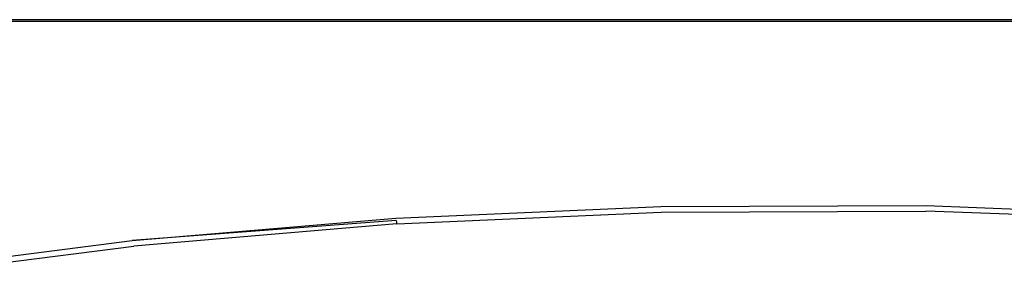
# Model space of a CAD drawing. Units: inches. Extents: x 83 to 707, y -31 to 653.
# Drawn here: x 370 to 389, y 240 to 245 of the extents above; entities that cross this region are included whole.
import ezdxf

# ---------------------------------------------------------------- set-up
doc = ezdxf.new("R2010")
doc.units = ezdxf.units.IN
doc.header["$MEASUREMENT"] = 0
doc.layers.add('VP-EQ', color=7, linetype='Continuous', true_color=0x8a3492)

# ---------------------------------------------------------------- blocks, each defined once
blk = doc.blocks.new('1206')
at = {"color": 7}
for p, q in [((71.363, -49.922), (20.863, -49.922)), ((71.363, -49.956), (20.863, -49.956)), ((32.895, -53.737), (37.992, -53.512)), ((37.992, -53.512), (43.097, -53.495)), ((37.999, -53.619), (43.092, -53.602)), ((48.179, -53.793), (43.092, -53.602)), ((43.097, -53.495), (48.197, -53.687)), ((27.82, -54.169), (32.895, -53.737)), ((32.9, -53.783), (27.82, -54.169)), ((32.9, -53.783), (32.906, -53.817)), ((32.914, -53.843), (37.999, -53.619)), ((32.914, -53.843), (27.853, -54.275)), ((32.906, -53.817), (32.91, -53.838)), ((32.91, -53.838), (32.914, -53.843)), ((22.783, -54.809), (27.82, -54.169)), ((22.828, -54.912), (27.853, -54.275))]:
    blk.add_line(p, q, dxfattribs=at)

msp = doc.modelspace()

# ---------------------------------------------------------------- block references
at = {"layer": 'VP-EQ'}
msp.add_blockref('1206', (344.61, 294.678), dxfattribs=at)

doc.saveas('drawing.dxf')
